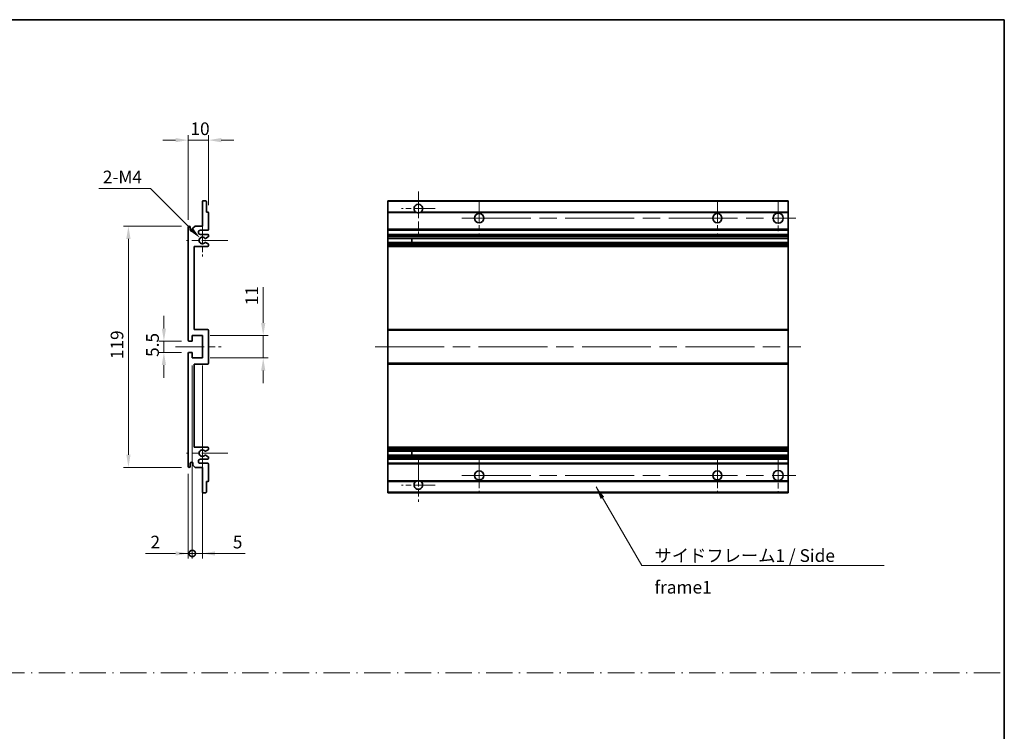
# Model space of a CAD drawing. Units: millimetres. Extents: x 0 to 9454, y 0 to 1686.
# Drawn here: x 5409 to 5895, y 351 to 703 of the extents above; entities that cross this region are included whole.
import ezdxf

# ---------------------------------------------------------------- set-up
doc = ezdxf.new("R2010")
doc.units = ezdxf.units.MM
doc.header["$LTSCALE"] = 6
doc.linetypes.add('CHAIN', pattern=[0.3543, 0.2362, -0.0295, 0.0591, -0.0295])
doc.linetypes.add('DASH_DOT', pattern=[0.37, 0.24, -0.06, 0.01, -0.06])
doc.layers.get('Defpoints').update_dxf_attribs({"lineweight": 25})
for name, color, linetype, lineweight in [('Border (ISO)', 7, 'Continuous', 35), ('Center Mark (ISO)', 131, 'Continuous', 18), ('Centerline (ISO)', 131, 'Continuous', 18), ('Dimension (ISO)', 7, 'Continuous', 18), ('Sketch Geometry (ISO)', 7, 'Continuous', 18), ('Symbol (ISO)', 7, 'Continuous', 18), ('Visible (ISO)', 7, 'Continuous', 35), ('Visible Narrow (ISO)', 7, 'Continuous', 25)]:
    doc.layers.add(name, color=color, linetype=linetype, lineweight=lineweight)
doc.styles.add('Note Text (TK)', font='txt')
doc.dimstyles.new('Default - Method 1b (TK)', dxfattribs={"dimscale": 6, "dimtxt": 2.5, "dimasz": 2.5, "dimexe": 1, "dimexo": 1.5, "dimgap": 1, "dimtad": 1, "dimtoh": 1, "dimrnd": 1e-08, "dimdsep": 46, "dimtxsty": 'Note Text (TK)', "dimcen": 0.09, "dimdle": 5, "dimclrd": 100, "dimclre": 100, "dimclrt": 7, "dimadec": 1, "dimazin": 1, "dimtfac": 1, "dimtmove": 0, "dimatfit": 3, "dimfxl": 0, "dimtolj": 1, "dimlwd": -1, "dimlwe": -1, "dimarcsym": 0})
doc.dimstyles.new('Default - Method 1b (TK)$7', dxfattribs={"dimscale": 6, "dimtxt": 2.5, "dimasz": 2.5, "dimexe": 1, "dimexo": 1.5, "dimgap": 1, "dimtad": 1, "dimtoh": 1, "dimrnd": 1e-08, "dimdsep": 46, "dimtxsty": 'Note Text (TK)', "dimcen": 0.09, "dimdle": 5, "dimclrd": 100, "dimclre": 100, "dimclrt": 7, "dimadec": 1, "dimazin": 1, "dimtfac": 1, "dimtmove": 0, "dimatfit": 3, "dimfxl": 0, "dimtolj": 1, "dimlwd": -1, "dimlwe": -1, "dimarcsym": 0})

# ---------------------------------------------------------------- blocks, each defined once
blk = doc.blocks.new('図面枠 tk図枠')
at = {"layer": 'Border (ISO)'}
for p, q in [((14.5, 289), (405.5, 289)), ((405.5, 289), (405.5, 8))]:
    blk.add_line(p, q, dxfattribs=at)
blk = doc.blocks.new('*D121')
at = {"layer": 'Defpoints', "color": 0, "transparency": 16777216}
for p in [(5492.95, 543.79), (5480.45, 538.29), (5492.95, 538.29)]:
    blk.add_point(p, dxfattribs=at)
at = {"layer": 'Dimension (ISO)', "color": 100, "transparency": 16777216}
for p, q in [((5480.45, 550.04), (5480.45, 556.29)), ((5489.2, 543.79), (5477.95, 543.79)), ((5480.45, 543.79), (5480.45, 538.29)), ((5489.2, 538.29), (5477.95, 538.29)), ((5480.45, 532.04), (5480.45, 525.79))]:
    blk.add_line(p, q, dxfattribs=at)
for points in [[(5479.41, 550.04), (5481.49, 550.04), (5480.45, 543.79)], [(5479.41, 532.04), (5481.49, 532.04), (5480.45, 538.29)]]:
    blk.add_solid(points, dxfattribs=at)
at = {"layer": 'Dimension (ISO)', "color": 7, "transparency": 16777216, "insert": (5474.82, 536.03), "char_height": 6.25, "attachment_point": 4, "rotation": 90, "style": 'Note Text (TK)'}
blk.add_mtext('\\A1;5.5', dxfattribs=at)
blk = doc.blocks.new('*D122')
at = {"layer": 'Defpoints', "color": 0, "transparency": 16777216}
for p in [(5502.45, 643.04), (5502.45, 607.24), (5492.45, 600.04)]:
    blk.add_point(p, dxfattribs=at)
at = {"layer": 'Dimension (ISO)', "color": 100, "transparency": 16777216}
for p, q in [((5486.2, 643.04), (5479.95, 643.04)), ((5492.45, 603.79), (5492.45, 645.54)), ((5492.45, 643.04), (5502.45, 643.04)), ((5502.45, 610.99), (5502.45, 645.54)), ((5508.7, 643.04), (5514.95, 643.04))]:
    blk.add_line(p, q, dxfattribs=at)
for points in [[(5486.2, 644.08), (5486.2, 642), (5492.45, 643.04)], [(5508.7, 644.08), (5508.7, 642), (5502.45, 643.04)]]:
    blk.add_solid(points, dxfattribs=at)
at = {"layer": 'Dimension (ISO)', "color": 7, "transparency": 16777216, "insert": (5493.54, 648.67), "char_height": 6.25, "attachment_point": 4, "style": 'Note Text (TK)'}
blk.add_mtext('\\A1;10', dxfattribs=at)
blk = doc.blocks.new('*D123')
at = {"layer": 'Defpoints', "color": 0, "transparency": 16777216}
for p in [(5498.3, 594.69), (5499.45, 593.54)]:
    blk.add_point(p, dxfattribs=at)
at = {"layer": 'Dimension (ISO)', "color": 100, "transparency": 16777216}
for p, q in [((5448.4, 619.22), (5473.76, 619.22)), ((5473.76, 619.22), (5493.88, 599.11))]:
    blk.add_line(p, q, dxfattribs=at)
blk.add_solid([(5494.62, 599.84), (5493.14, 598.37), (5498.3, 594.69)], dxfattribs=at)
at = {"layer": 'Dimension (ISO)', "color": 7, "transparency": 16777216, "insert": (5448.4, 624.85), "char_height": 6.25, "attachment_point": 4, "style": 'Note Text (TK)'}
blk.add_mtext('\\A1; \\fＭＳ Ｐゴシック|b0|i0;\\H6.2500;2-M4', dxfattribs=at)
blk = doc.blocks.new('*D124')
at = {"layer": 'Defpoints', "color": 0, "transparency": 16777216}
for p in [(5492.95, 600.54), (5462.95, 481.54), (5492.95, 481.54)]:
    blk.add_point(p, dxfattribs=at)
at = {"layer": 'Dimension (ISO)', "color": 100, "transparency": 16777216}
for p, q in [((5489.2, 600.54), (5460.45, 600.54)), ((5462.95, 594.29), (5462.95, 487.79)), ((5489.2, 481.54), (5460.45, 481.54))]:
    blk.add_line(p, q, dxfattribs=at)
for points in [[(5461.91, 594.29), (5463.99, 594.29), (5462.95, 600.54)], [(5461.91, 487.79), (5463.99, 487.79), (5462.95, 481.54)]]:
    blk.add_solid(points, dxfattribs=at)
at = {"layer": 'Dimension (ISO)', "color": 7, "transparency": 16777216, "insert": (5457.32, 534.95), "char_height": 6.25, "attachment_point": 4, "rotation": 90, "style": 'Note Text (TK)'}
blk.add_mtext('\\A1;119', dxfattribs=at)
blk = doc.blocks.new('*D125')
at = {"layer": 'Defpoints', "color": 0, "transparency": 16777216}
for p in [(5499.45, 546.54), (5529.45, 546.54), (5499.45, 535.54)]:
    blk.add_point(p, dxfattribs=at)
at = {"layer": 'Dimension (ISO)', "color": 100, "transparency": 16777216}
for p, q in [((5529.45, 552.79), (5529.45, 570.47)), ((5503.2, 546.54), (5531.95, 546.54)), ((5529.45, 535.54), (5529.45, 546.54)), ((5503.2, 535.54), (5531.95, 535.54)), ((5529.45, 529.29), (5529.45, 523.04))]:
    blk.add_line(p, q, dxfattribs=at)
for points in [[(5528.41, 552.79), (5530.49, 552.79), (5529.45, 546.54)], [(5528.41, 529.29), (5530.49, 529.29), (5529.45, 535.54)]]:
    blk.add_solid(points, dxfattribs=at)
at = {"layer": 'Dimension (ISO)', "color": 7, "transparency": 16777216, "insert": (5523.82, 561.54), "char_height": 6.25, "attachment_point": 4, "rotation": 90, "style": 'Note Text (TK)'}
blk.add_mtext('\\A1;11', dxfattribs=at)
blk = doc.blocks.new('_DotSmall')
at = {"color": 0, "linetype": 'ByBlock', "const_width": 0.5}
blk.add_lwpolyline([(-0.0625, 0, 1), (0.0625, 0, 1)], format="xyb", close=True, dxfattribs=at)
blk = doc.blocks.new('*D126')
at = {"layer": 'Defpoints', "color": 0, "transparency": 16777216}
for p in [(5494.45, 535.54), (5492.45, 482.04), (5494.45, 439.04)]:
    blk.add_point(p, dxfattribs=at)
at = {"layer": 'Dimension (ISO)', "color": 100, "transparency": 16777216}
for p, q in [((5494.45, 531.79), (5494.45, 436.54)), ((5492.45, 478.29), (5492.45, 436.54)), ((5486.2, 439.04), (5471.32, 439.04)), ((5494.45, 439.04), (5492.45, 439.04)), ((5494.45, 439.04), (5506.95, 439.04))]:
    blk.add_line(p, q, dxfattribs=at)
blk.add_solid([(5486.2, 440.08), (5486.2, 438), (5492.45, 439.04)], dxfattribs=at)
at = {"layer": 'Dimension (ISO)', "color": 100, "transparency": 16777216, "xscale": 6.25, "yscale": 6.25, "zscale": 6.25, "rotation": 180}
blk.add_blockref('_DotSmall', (5494.45, 439.04), dxfattribs=at)
at = {"layer": 'Dimension (ISO)', "color": 7, "transparency": 16777216, "insert": (5473.82, 444.67), "char_height": 6.25, "attachment_point": 4, "style": 'Note Text (TK)'}
blk.add_mtext('\\A1;2', dxfattribs=at)
blk = doc.blocks.new('*D127')
at = {"layer": 'Defpoints', "color": 0, "transparency": 16777216}
for p in [(5494.45, 535.54), (5499.45, 535.54), (5499.45, 439.04)]:
    blk.add_point(p, dxfattribs=at)
at = {"layer": 'Dimension (ISO)', "color": 100, "transparency": 16777216}
for p, q in [((5494.45, 531.79), (5494.45, 436.54)), ((5499.45, 531.79), (5499.45, 436.54)), ((5494.45, 439.04), (5488.2, 439.04)), ((5494.45, 439.04), (5499.45, 439.04)), ((5505.7, 439.04), (5520.57, 439.04))]:
    blk.add_line(p, q, dxfattribs=at)
blk.add_solid([(5505.7, 440.08), (5505.7, 438), (5499.45, 439.04)], dxfattribs=at)
at = {"layer": 'Dimension (ISO)', "color": 100, "transparency": 16777216, "xscale": 6.25, "yscale": 6.25, "zscale": 6.25}
blk.add_blockref('_DotSmall', (5494.45, 439.04), dxfattribs=at)
at = {"layer": 'Dimension (ISO)', "color": 7, "transparency": 16777216, "insert": (5514.45, 444.67), "char_height": 6.25, "attachment_point": 4, "style": 'Note Text (TK)'}
blk.add_mtext('\\A1;5', dxfattribs=at)

msp = doc.modelspace()

# ---------------------------------------------------------------- linework, layer by layer
at = {"layer": 'Center Mark (ISO)', "linetype": 'CHAIN', "ltscale": 9.26737}
for p, q in [((5605.9556, 617.6419), (5605.9556, 596.7919)), ((5605.9556, 485.2919), (5605.9556, 464.4419))]:
    msp.add_line(p, q, dxfattribs=at)
at = {"layer": 'Center Mark (ISO)', "linetype": 'CHAIN', "ltscale": 7.55611}
for p, q in [((5635.9556, 613.0419), (5635.9556, 596.0419)), ((5753.4556, 613.0419), (5753.4556, 596.0419)), ((5635.9556, 486.0419), (5635.9556, 469.0419)), ((5753.4556, 486.0419), (5753.4556, 469.0419))]:
    msp.add_line(p, q, dxfattribs=at)
at = {"layer": 'Center Mark (ISO)', "linetype": 'CHAIN', "ltscale": 7.778352}
for p, q in [((5783.4556, 613.2919), (5783.4556, 595.7919)), ((5783.4556, 486.2919), (5783.4556, 468.7919))]:
    msp.add_line(p, q, dxfattribs=at)
at = {"layer": 'Center Mark (ISO)', "linetype": 'CHAIN', "ltscale": 7.422766}
for p, q in [((5614.3056, 609.2919), (5597.6056, 609.2919)), ((5614.3056, 472.7919), (5597.6056, 472.7919))]:
    msp.add_line(p, q, dxfattribs=at)
at = {"layer": 'Center Mark (ISO)', "linetype": 'CHAIN', "ltscale": 6.996951}
for p, q in [((5499.4467, 601.4129), (5499.4467, 585.6709)), ((5499.4467, 496.4129), (5499.4467, 480.6709))]:
    msp.add_line(p, q, dxfattribs=at)
at = {"layer": 'Center Mark (ISO)', "linetype": 'CHAIN', "ltscale": 9.054462}
for p, q in [((5511.9467, 593.5419), (5491.5757, 593.5419)), ((5511.9467, 488.5419), (5491.5757, 488.5419))]:
    msp.add_line(p, q, dxfattribs=at)
at = {"layer": 'Centerline (ISO)', "linetype": 'CHAIN', "ltscale": 23.990969}
for p, q in [((5627.4556, 604.5419), (5792.2056, 604.5419)), ((5584.7056, 541.0419), (5794.7056, 541.0419)), ((5627.4556, 477.5419), (5792.2056, 477.5419))]:
    msp.add_line(p, q, dxfattribs=at)
at = {"layer": 'Centerline (ISO)', "linetype": 'CHAIN', "ltscale": 10.000767}
msp.add_line((5486.1967, 541.0419), (5508.6967, 541.0419), dxfattribs=at)
at = {"layer": 'Sketch Geometry (ISO)', "color": 4, "linetype": 'DASH_DOT', "lineweight": 18, "ltscale": 9.032109}
msp.add_line((4917.5001, 380.131), (5895, 380.131), dxfattribs=at)
at = {"layer": 'Visible (ISO)'}
for p, q in [((5499.4467, 600.5419), (5499.4467, 612.7419)), ((5499.7467, 613.0419), (5501.1467, 613.0419)), ((5501.4467, 612.7419), (5501.4467, 607.5419)), ((5590.9556, 612.7419), (5590.9556, 613.0419)), ((5788.4556, 613.0419), (5590.9556, 613.0419)), ((5590.9556, 612.7419), (5590.9556, 607.5419)), ((5788.4556, 613.0419), (5788.4556, 612.7419)), ((5788.4556, 607.5419), (5788.4556, 612.7419)), ((5501.4467, 607.5419), (5502.1467, 607.5419)), ((5502.4467, 607.2419), (5502.4467, 599.0419)), ((5590.9556, 607.2419), (5590.9556, 607.5419)), ((5604.7947, 607.5419), (5590.9556, 607.5419)), ((5590.9556, 607.2419), (5590.9556, 599.0419)), ((5788.4556, 607.5419), (5607.1164, 607.5419)), ((5788.4556, 607.5419), (5788.4556, 607.2419)), ((5788.4556, 599.0419), (5788.4556, 607.2419)), ((5492.4467, 544.2919), (5492.4467, 600.0419)), ((5493.4467, 600.0419), (5493.4467, 598.6419)), ((5494.7967, 599.5419), (5495.7967, 600.5419)), ((5494.7967, 598.6419), (5494.7967, 599.5419)), ((5495.7967, 600.5419), (5499.4467, 600.5419)), ((5501.9467, 598.5419), (5498.4467, 598.5419)), ((5590.9556, 598.5419), (5590.9556, 599.0419)), ((5590.9556, 598.5419), (5590.9556, 596.5419)), ((5788.4556, 598.5419), (5590.9556, 598.5419)), ((5788.4556, 599.0419), (5788.4556, 598.5419)), ((5788.4556, 596.5419), (5788.4556, 598.5419)), ((5498.4467, 596.5419), (5501.9467, 596.5419)), ((5501.0203, 592.5486), (5502.2936, 591.8336)), ((5502.2967, 595.2719), (5501.0235, 594.5368)), ((5502.4467, 596.0419), (5502.4467, 595.5317)), ((5590.9556, 596.0419), (5590.9556, 596.5419)), ((5788.4556, 596.5419), (5590.9556, 596.5419)), ((5590.9556, 596.0419), (5590.9556, 595.5317)), ((5590.9556, 595.2719), (5590.9556, 595.5317)), ((5590.9556, 595.2719), (5590.9556, 594.5368)), ((5590.9556, 594.4966), (5590.9556, 594.5368)), ((5788.4556, 594.4966), (5590.9556, 594.4966)), ((5590.9556, 592.587), (5590.9556, 594.4966)), ((5590.9556, 592.5486), (5590.9556, 592.587)), ((5788.4556, 592.587), (5590.9556, 592.587)), ((5590.9556, 592.5486), (5590.9556, 591.8336)), ((5602.7556, 594.4966), (5602.7556, 592.587)), ((5602.7682, 594.4966), (5602.7682, 592.587)), ((5788.4556, 596.5419), (5788.4556, 596.0419)), ((5788.4556, 595.5317), (5788.4556, 596.0419)), ((5788.4556, 595.5317), (5788.4556, 595.2719)), ((5788.4556, 594.5368), (5788.4556, 595.2719)), ((5788.4556, 594.5368), (5788.4556, 594.4966)), ((5788.4556, 592.587), (5788.4556, 594.4966)), ((5788.4556, 592.587), (5788.4556, 592.5486)), ((5788.4556, 591.8336), (5788.4556, 592.5486)), ((5495.4467, 590.5419), (5495.4467, 549.5419)), ((5501.9467, 590.5419), (5495.4467, 590.5419)), ((5502.4467, 591.572), (5502.4467, 591.0419)), ((5590.9556, 591.572), (5590.9556, 591.8336)), ((5590.9556, 591.572), (5590.9556, 591.0419)), ((5590.9556, 590.5419), (5590.9556, 591.0419)), ((5590.9556, 590.5419), (5590.9556, 549.5419)), ((5788.4556, 590.5419), (5590.9556, 590.5419)), ((5788.4556, 591.8336), (5788.4556, 591.572)), ((5788.4556, 591.0419), (5788.4556, 591.572)), ((5788.4556, 591.0419), (5788.4556, 590.5419)), ((5788.4556, 549.5419), (5788.4556, 590.5419)), ((5495.4467, 549.5419), (5501.9467, 549.5419)), ((5502.4467, 549.0419), (5502.4467, 533.0419)), ((5590.9556, 549.0419), (5590.9556, 549.5419)), ((5788.4556, 549.5419), (5590.9556, 549.5419)), ((5590.9556, 549.0419), (5590.9556, 533.0419)), ((5788.4556, 549.5419), (5788.4556, 549.0419)), ((5788.4556, 533.0419), (5788.4556, 549.0419)), ((5494.4467, 546.5419), (5494.4467, 544.0919)), ((5499.4467, 546.5419), (5494.4467, 546.5419)), ((5499.4467, 535.5419), (5499.4467, 546.5419)), ((5494.1467, 543.7919), (5492.9467, 543.7919)), ((5492.4467, 482.0419), (5492.4467, 537.7919)), ((5492.9467, 538.2919), (5494.1467, 538.2919)), ((5494.4467, 537.9919), (5494.4467, 535.5419)), ((5494.4467, 535.5419), (5499.4467, 535.5419)), ((5495.4467, 532.5419), (5495.4467, 491.5419)), ((5501.9467, 532.5419), (5495.4467, 532.5419)), ((5590.9556, 532.5419), (5590.9556, 533.0419)), ((5590.9556, 532.5419), (5590.9556, 491.5419)), ((5788.4556, 532.5419), (5590.9556, 532.5419)), ((5788.4556, 533.0419), (5788.4556, 532.5419)), ((5788.4556, 491.5419), (5788.4556, 532.5419)), ((5495.4467, 491.5419), (5501.9467, 491.5419)), ((5502.4467, 491.0419), (5502.4467, 490.5117)), ((5590.9556, 491.0419), (5590.9556, 491.5419)), ((5788.4556, 491.5419), (5590.9556, 491.5419)), ((5590.9556, 491.0419), (5590.9556, 490.5117)), ((5788.4556, 491.5419), (5788.4556, 491.0419)), ((5788.4556, 490.5117), (5788.4556, 491.0419)), ((5502.2936, 490.2501), (5501.0203, 489.5351)), ((5501.0235, 487.5469), (5502.2967, 486.8118)), ((5502.4467, 486.552), (5502.4467, 486.0419)), ((5590.9556, 490.2501), (5590.9556, 490.5117)), ((5590.9556, 490.2501), (5590.9556, 489.5351)), ((5590.9556, 489.4967), (5590.9556, 489.5351)), ((5590.9556, 487.5871), (5590.9556, 489.4967)), ((5788.4556, 489.4967), (5590.9556, 489.4967)), ((5590.9556, 487.5469), (5590.9556, 487.5871)), ((5788.4556, 487.5871), (5590.9556, 487.5871)), ((5590.9556, 487.5469), (5590.9556, 486.8118)), ((5590.9556, 486.552), (5590.9556, 486.8118)), ((5590.9556, 486.552), (5590.9556, 486.0419)), ((5590.9556, 485.5419), (5590.9556, 486.0419)), ((5602.7556, 489.4967), (5602.7556, 487.5871)), ((5602.7682, 489.4967), (5602.7682, 487.5871)), ((5788.4556, 490.5117), (5788.4556, 490.2501)), ((5788.4556, 489.5351), (5788.4556, 490.2501)), ((5788.4556, 489.5351), (5788.4556, 489.4967)), ((5788.4556, 487.5871), (5788.4556, 489.4967)), ((5788.4556, 487.5871), (5788.4556, 487.5469)), ((5788.4556, 486.8118), (5788.4556, 487.5469)), ((5788.4556, 486.8118), (5788.4556, 486.552)), ((5788.4556, 486.0419), (5788.4556, 486.552)), ((5788.4556, 486.0419), (5788.4556, 485.5419)), ((5493.4467, 483.4419), (5493.4467, 482.0419)), ((5494.7967, 482.5419), (5494.7967, 483.4419)), ((5495.7967, 481.5419), (5494.7967, 482.5419)), ((5499.4467, 481.5419), (5495.7967, 481.5419)), ((5501.9467, 485.5419), (5498.4467, 485.5419)), ((5498.4467, 483.5419), (5501.9467, 483.5419)), ((5499.4467, 469.3419), (5499.4467, 481.5419)), ((5502.4467, 483.0419), (5502.4467, 474.8419)), ((5590.9556, 485.5419), (5590.9556, 483.5419)), ((5788.4556, 485.5419), (5590.9556, 485.5419)), ((5590.9556, 483.0419), (5590.9556, 483.5419)), ((5788.4556, 483.5419), (5590.9556, 483.5419)), ((5590.9556, 483.0419), (5590.9556, 474.8419)), ((5788.4556, 483.5419), (5788.4556, 485.5419)), ((5788.4556, 483.5419), (5788.4556, 483.0419)), ((5788.4556, 474.8419), (5788.4556, 483.0419)), ((5501.4467, 474.5419), (5501.4467, 469.3419)), ((5502.1467, 474.5419), (5501.4467, 474.5419)), ((5590.9556, 474.5419), (5590.9556, 474.8419)), ((5590.9556, 474.5419), (5590.9556, 469.3419)), ((5604.7947, 474.5419), (5590.9556, 474.5419)), ((5788.4556, 474.5419), (5607.1164, 474.5419)), ((5788.4556, 474.8419), (5788.4556, 474.5419)), ((5788.4556, 469.3419), (5788.4556, 474.5419)), ((5501.1467, 469.0419), (5499.7467, 469.0419)), ((5590.9556, 469.0419), (5590.9556, 469.3419)), ((5788.4556, 469.0419), (5590.9556, 469.0419)), ((5788.4556, 469.3419), (5788.4556, 469.0419))]:
    msp.add_line(p, q, dxfattribs=at)
for centre, radius in [((5635.9556, 604.5419), 2.25), ((5753.4556, 604.5419), 2.25), ((5783.4556, 604.5419), 2.5), ((5635.9556, 477.5419), 2.25), ((5753.4556, 477.5419), 2.25), ((5783.4556, 477.5419), 2.5)]:
    msp.add_circle(centre, radius, dxfattribs=at)
for centre, radius, start, end in [((5499.7467, 612.7419), 0.3, 90, 180), ((5501.1467, 612.7419), 0.3, 0, 90), ((5502.1467, 607.2419), 0.3, 0, 90), ((5605.9556, 609.2919), 2.1, 303.55731, 236.44269), ((5605.9556, 609.2919), 2.1, 257.472095, 282.527905), ((5492.9467, 600.0419), 0.5, 0, 180), ((5494.1217, 598.7215), 0.6797, 186.732921, 353.267079), ((5498.4467, 597.5419), 1, 90, 270), ((5501.9467, 599.0419), 0.5, 270, 0), ((5499.4467, 593.5419), 1.621, 37.728389, 322.2672), ((5499.4467, 593.5419), 1.6, 41.328988, 318.666601), ((5500.8734, 592.287), 0.3, 60.685474, 118.83027), ((5500.8735, 594.7966), 0.3, 241.165318, 300), ((5501.9467, 596.0419), 0.5, 0, 90), ((5502.1467, 595.5317), 0.3, 300, 0), ((5501.9467, 591.0419), 0.5, 270, 0), ((5502.1467, 591.572), 0.3, 0, 60.685474), ((5501.9467, 549.0419), 0.5, 0, 90), ((5492.9467, 544.2919), 0.5, 180, 270), ((5494.1467, 544.0919), 0.3, 270, 0), ((5492.9467, 537.7919), 0.5, 90, 180), ((5494.1467, 537.9919), 0.3, 0, 90), ((5501.9467, 533.0419), 0.5, 270, 0), ((5501.9467, 491.0419), 0.5, 0, 90), ((5499.4467, 488.5419), 1.621, 37.7328, 322.271611), ((5499.4467, 488.5419), 1.6, 41.333399, 318.671012), ((5500.8734, 489.7967), 0.3, 241.16973, 299.314526), ((5500.8735, 487.2871), 0.3, 60, 118.834682), ((5501.9467, 486.0419), 0.5, 270, 0), ((5502.1467, 490.5117), 0.3, 299.314526, 0), ((5502.1467, 486.552), 0.3, 0, 60), ((5492.9467, 482.0419), 0.5, 180, 0), ((5494.1217, 483.3622), 0.6797, 6.732921, 173.267079), ((5498.4467, 484.5419), 1, 90, 270), ((5501.9467, 483.0419), 0.5, 0, 90), ((5502.1467, 474.8419), 0.3, 270, 0), ((5605.9556, 472.7919), 2.1, 123.55731, 56.44269), ((5605.9556, 472.7919), 2.1, 77.472095, 102.527905), ((5499.7467, 469.3419), 0.3, 180, 270), ((5501.1467, 469.3419), 0.3, 270, 0)]:
    msp.add_arc(centre, radius, start, end, dxfattribs=at)
for points, knots in [([(5605.5, 607.2419), (5605.3911, 607.2661), (5605.2855, 607.299), (5605.1128, 607.3666), (5605.0235, 607.4085), (5604.9254, 607.4615), (5604.8913, 607.4813), (5604.8467, 607.5083), (5604.8279, 607.5202), (5604.8019, 607.537), (5604.7947, 607.5419), (5604.7947, 607.5419)], [-0.0853709179, -0.0853709179, -0.0853709179, -0.0853709179, -0.0545116262, -0.0545116262, -0.0293355354, -0.0293355354, -0.0179856969, -0.0179856969, -0.0089928485, -0.0089928485, 0, 0, 0, 0]), ([(5607.1164, 607.5419), (5607.1164, 607.5419), (5607.1092, 607.537), (5607.0832, 607.5202), (5607.0644, 607.5083), (5607.0198, 607.4813), (5606.9857, 607.4615), (5606.8876, 607.4085), (5606.7983, 607.3666), (5606.6256, 607.299), (5606.52, 607.2661), (5606.4111, 607.2419)], [-0.2570614387, -0.2570614387, -0.2570614387, -0.2570614387, -0.2480685903, -0.2480685903, -0.2390757418, -0.2390757418, -0.2277259033, -0.2277259033, -0.2025498125, -0.2025498125, -0.1716905209, -0.1716905209, -0.1716905209, -0.1716905209]), ([(5500.7287, 592.5498), (5500.7285, 592.5497), (5500.7284, 592.5496), (5500.698, 592.5328), (5500.6702, 592.5102), (5500.6481, 592.4852)], [0.1421941886, 0.1421941886, 0.1421941886, 0.1421941886, 0.1422543788, 0.1422543788, 0.1522671185, 0.1522671185, 0.1522671185, 0.1522671185]), ([(5500.6482, 594.5985), (5500.6702, 594.5734), (5500.6981, 594.5508), (5500.7284, 594.534), (5500.7286, 594.5339), (5500.7288, 594.5338)], [0.1522671185, 0.1522671185, 0.1522671185, 0.1522671185, 0.1622798581, 0.1622798581, 0.1623400483, 0.1623400483, 0.1623400483, 0.1623400483]), ([(5500.6481, 489.5986), (5500.6702, 489.5735), (5500.698, 489.5509), (5500.7284, 489.5341), (5500.7285, 489.534), (5500.7287, 489.5339)], [0.1522671185, 0.1522671185, 0.1522671185, 0.1522671185, 0.1622798581, 0.1622798581, 0.1623400483, 0.1623400483, 0.1623400483, 0.1623400483]), ([(5500.7288, 487.5499), (5500.7286, 487.5498), (5500.7284, 487.5497), (5500.6981, 487.5329), (5500.6702, 487.5103), (5500.6482, 487.4852)], [0.1421941886, 0.1421941886, 0.1421941886, 0.1421941886, 0.1422543788, 0.1422543788, 0.1522671185, 0.1522671185, 0.1522671185, 0.1522671185]), ([(5604.7947, 474.5419), (5604.7947, 474.5419), (5604.8019, 474.5467), (5604.8279, 474.5635), (5604.8467, 474.5754), (5604.8913, 474.6024), (5604.9254, 474.6222), (5605.0235, 474.6753), (5605.1128, 474.7171), (5605.2855, 474.7847), (5605.3911, 474.8176), (5605.5, 474.8419)], [-0.2570614387, -0.2570614387, -0.2570614387, -0.2570614387, -0.2480685903, -0.2480685903, -0.2390757418, -0.2390757418, -0.2277259033, -0.2277259033, -0.2025498125, -0.2025498125, -0.1716905209, -0.1716905209, -0.1716905209, -0.1716905209]), ([(5606.4111, 474.8419), (5606.52, 474.8176), (5606.6256, 474.7847), (5606.7983, 474.7171), (5606.8876, 474.6753), (5606.9857, 474.6222), (5607.0198, 474.6024), (5607.0644, 474.5754), (5607.0832, 474.5635), (5607.1092, 474.5467), (5607.1164, 474.5419), (5607.1164, 474.5419)], [-0.0853709179, -0.0853709179, -0.0853709179, -0.0853709179, -0.0545116262, -0.0545116262, -0.0293355354, -0.0293355354, -0.0179856969, -0.0179856969, -0.0089928485, -0.0089928485, 0, 0, 0, 0])]:
    msp.add_open_spline(points, degree=3, knots=knots, dxfattribs=at)
at = {"layer": 'Visible Narrow (ISO)'}
for p, q in [((5788.4556, 612.7419), (5590.9556, 612.7419)), ((5605.5, 607.2419), (5590.9556, 607.2419)), ((5788.4556, 607.2419), (5606.4111, 607.2419)), ((5788.4556, 599.0419), (5590.9556, 599.0419)), ((5788.4556, 596.0419), (5590.9556, 596.0419)), ((5788.4556, 595.5317), (5590.9556, 595.5317)), ((5788.4556, 595.2719), (5590.9556, 595.2719)), ((5788.4556, 594.5368), (5590.9556, 594.5368)), ((5788.4556, 592.5486), (5590.9556, 592.5486)), ((5788.4556, 591.8336), (5590.9556, 591.8336)), ((5788.4556, 591.572), (5590.9556, 591.572)), ((5788.4556, 591.0419), (5590.9556, 591.0419)), ((5788.4556, 549.0419), (5590.9556, 549.0419)), ((5788.4556, 533.0419), (5590.9556, 533.0419)), ((5788.4556, 491.0419), (5590.9556, 491.0419)), ((5788.4556, 490.5117), (5590.9556, 490.5117)), ((5788.4556, 490.2501), (5590.9556, 490.2501)), ((5788.4556, 489.5351), (5590.9556, 489.5351)), ((5788.4556, 487.5469), (5590.9556, 487.5469)), ((5788.4556, 486.8118), (5590.9556, 486.8118)), ((5788.4556, 486.552), (5590.9556, 486.552)), ((5788.4556, 486.0419), (5590.9556, 486.0419)), ((5788.4556, 483.0419), (5590.9556, 483.0419)), ((5605.5, 474.8419), (5590.9556, 474.8419)), ((5788.4556, 474.8419), (5606.4111, 474.8419)), ((5788.4556, 469.3419), (5590.9556, 469.3419))]:
    msp.add_line(p, q, dxfattribs=at)

# ---------------------------------------------------------------- block references
at = {"xscale": 2.5, "yscale": 2.5, "zscale": 2.5}
msp.add_blockref('図面枠 tk図枠', (4881.25, -20), dxfattribs=at)

# ---------------------------------------------------------------- texts
at = {"layer": 'Symbol (ISO)', "color": 7, "insert": (5722.437, 441.1169), "char_height": 6.25, "width": 118.932748, "attachment_point": 1, "line_spacing_factor": 1.5, "style": 'Note Text (TK)'}
msp.add_mtext('{\\fＭＳ Ｐゴシック|b0|i0;サイドフレーム1 / Side frame1}', dxfattribs=at)

# ---------------------------------------------------------------- dimensions: what is measured, and where the dimension line sits
at = {"layer": 'Dimension (ISO)', "color": 100}
dim = msp.add_linear_dim(base=(5502.4467, 643.0419), p1=(5492.4467, 600.0419), p2=(5502.4467, 607.2419), dimstyle='Default - Method 1b (TK)', override={"dimscale": 0, "dimtxt": 6.25, "dimasz": 6.25, "dimexe": 2.5, "dimexo": 3.75, "dimgap": 2.5, "dimtoh": 0, "dimdec": 2, "dimcen": 0.225, "dimtol": 0, "dimlim": 0, "dimtp": 0, "dimtm": 0, "dimtdec": 2, "dimtofl": 1, "dimatfit": 1}, dxfattribs=at)
dim.commit()
dim.dimension.update_dxf_attribs({"geometry": '*D122', "text_midpoint": (5497.4467, 643.0419), "dimtype": 128})
dim = msp.add_radius_dim(center=(5499.4467, 593.5419), mpoint=(5498.3005, 594.6881), text=' \\fＭＳ Ｐゴシック|b0|i0;\\H6.2500;2-M4', dimstyle='Default - Method 1b (TK)', override={"dimscale": 0, "dimtxt": 6.25, "dimasz": 6.25, "dimexe": 2.5, "dimexo": 3.75, "dimgap": 2.5, "dimtih": 1, "dimdec": 2, "dimlfac": 1, "dimcen": 0, "dimtol": 0, "dimlim": 0, "dimtp": 0, "dimtm": 0, "dimtdec": 2, "dimtofl": 0}, dxfattribs=at)
dim.commit()
dim.dimension.update_dxf_attribs({"geometry": '*D123', "text_midpoint": (5459.8301, 619.2239), "dimtype": 132})
for base, p1, p2, angle, override, picture, middle in [((5462.9467, 481.5419), (5492.9467, 600.5419), (5492.9467, 481.5419), 90, {"dimscale": 0, "dimtxt": 6.25, "dimasz": 6.25, "dimexe": 2.5, "dimexo": 3.75, "dimgap": 2.5, "dimtoh": 0, "dimdec": 2, "dimcen": 0.225, "dimtol": 0, "dimlim": 0, "dimtp": 0, "dimtm": 0, "dimtdec": 2, "dimtofl": 0, "dimatfit": 1}, '*D124', (5462.9467, 541.0419)), ((5529.4467, 546.5419), (5499.4467, 535.5419), (5499.4467, 546.5419), 90, {"dimscale": 0, "dimtxt": 6.25, "dimasz": 6.25, "dimexe": 2.5, "dimexo": 3.75, "dimgap": 2.5, "dimtoh": 0, "dimdec": 2, "dimcen": 0.225, "dimtol": 0, "dimlim": 0, "dimtp": 0, "dimtm": 0, "dimtdec": 2, "dimtofl": 1, "dimatfit": 1}, '*D125', (5529.4467, 564.7556)), ((5480.4467, 538.2919), (5492.9467, 543.7919), (5492.9467, 538.2919), 90, {"dimscale": 0, "dimtxt": 6.25, "dimasz": 6.25, "dimexe": 2.5, "dimexo": 3.75, "dimgap": 2.5, "dimtoh": 0, "dimdec": 2, "dimcen": 0.225, "dimtol": 0, "dimlim": 0, "dimtp": 0, "dimtm": 0, "dimtdec": 2, "dimtofl": 1, "dimatfit": 1}, '*D121', (5480.4467, 541.0419)), ((5494.4467, 439.0419), (5492.4467, 482.0419), (5494.4467, 535.5419), 180, {"dimscale": 0, "dimtxt": 6.25, "dimasz": 6.25, "dimexe": 2.5, "dimexo": 3.75, "dimgap": 2.5, "dimtoh": 0, "dimdec": 2, "dimblk2": 'DotSmall', "dimsah": 1, "dimcen": 0.225, "dimdle": 0, "dimtol": 0, "dimlim": 0, "dimtp": 0, "dimtm": 0, "dimtdec": 2, "dimtofl": 1, "dimatfit": 1}, '*D126', (5475.6356, 439.0419)), ((5499.4467, 439.0419), (5494.4467, 535.5419), (5499.4467, 535.5419), 180, {"dimscale": 0, "dimtxt": 6.25, "dimasz": 6.25, "dimexe": 2.5, "dimexo": 3.75, "dimgap": 2.5, "dimtoh": 0, "dimdec": 2, "dimblk1": 'DotSmall', "dimsah": 1, "dimcen": 0.225, "dimdle": 0, "dimtol": 0, "dimlim": 0, "dimtp": 0, "dimtm": 0, "dimtdec": 2, "dimtofl": 1, "dimatfit": 1}, '*D127', (5516.2578, 439.0419))]:
    dim = msp.add_linear_dim(base=base, p1=p1, p2=p2, angle=angle, dimstyle='Default - Method 1b (TK)', override=override, dxfattribs=at)
    dim.commit()
    dim.dimension.update_dxf_attribs({"geometry": picture, "text_midpoint": middle, "dimtype": 128})

# ---------------------------------------------------------------- leaders
at = {"layer": 'Symbol (ISO)', "color": 100, "annotation_type": 0, "has_hookline": 1, "hookline_direction": 0, "text_width": 113.3168}
msp.add_leader([(5693.6104, 471.8873), (5716.187, 433.0162), (5722.437, 433.0162)], dimstyle='Default - Method 1b (TK)$7', override={"dimscale": 0, "dimtxt": 6.25, "dimasz": 6.25, "dimgap": 0, "dimtad": 1}, dxfattribs=at)

doc.saveas('drawing.dxf')
